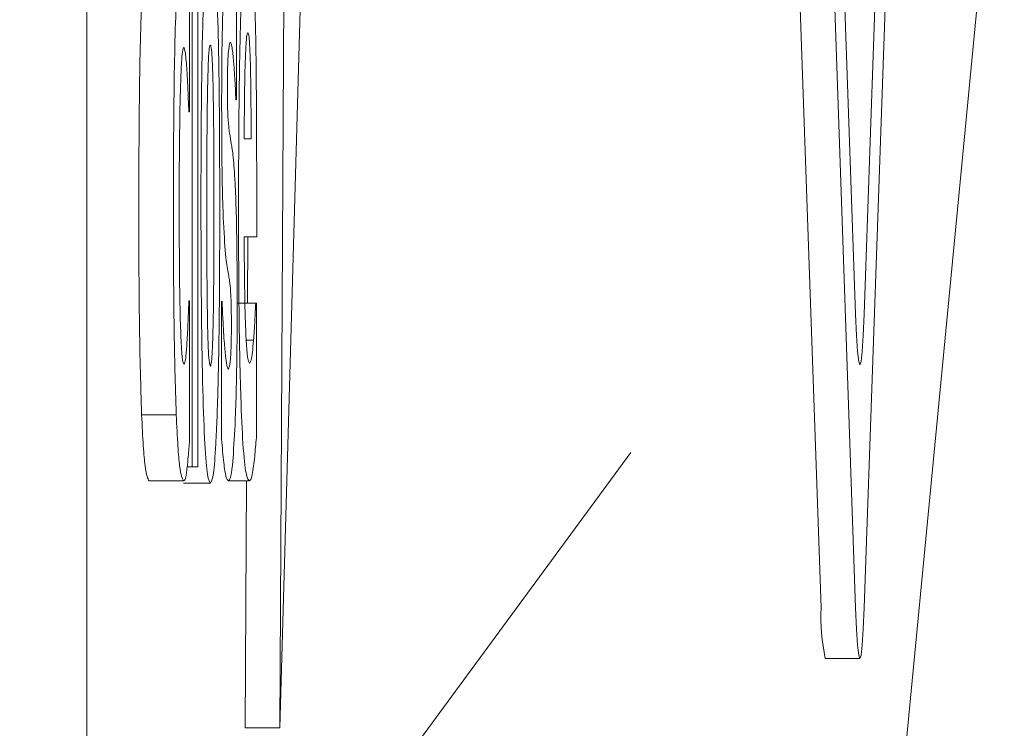
# Model space of a CAD drawing. Units: millimetres. Extents: x 5 to 415, y 5 to 292.
# Drawn here: x 60 to 60, y 227 to 227 of the extents above; entities that cross this region are included whole.
import ezdxf

# ---------------------------------------------------------------- set-up
doc = ezdxf.new("R2010")
doc.units = ezdxf.units.MM

msp = doc.modelspace()

# ---------------------------------------------------------------- linework, layer by layer
at = {"color": 7, "linetype": 'Continuous', "lineweight": 15}
for p, q in [((59.71946069803624, 226.4636954422036), (59.71946069803624, 227.7310764546433)), ((59.89611893104303, 226.5771181141574), (59.87899252977758, 227.0679226274529)), ((59.9044486801504, 226.5771181141574), (59.8873173118312, 227.0679226274529)), ((59.9044486801504, 226.6478266075491), (59.88978593753565, 227.0679226274529)), ((59.9236314416606, 227.0679226274529), (59.90650504039515, 226.5771181141574)), ((59.92116281595617, 227.0679226274529), (59.90650504039515, 226.6478266075491)), ((59.76586788104761, 226.5482073779145), (59.76734806305953, 226.8102890009919)), ((59.90116049058028, 226.3830280060807), (59.94023133523055, 226.790507709507)), ((59.74479267206578, 226.6110182558734), (59.74479267206578, 226.7851134891549)), ((59.74615861184188, 226.7851134891549), (59.74615861184188, 226.6110182558734)), ((59.77172403739679, 226.753965095206), (59.76586788104761, 226.5482073779145)), ((59.75541223294326, 226.7312234396973), (59.75541223294326, 226.6993473723768)), ((59.74414198802698, 226.7300065115332), (59.74414198802698, 226.6965111846962)), ((59.75541223294326, 226.6993473723768), (59.75530295776117, 226.6993473723768)), ((59.74414198802698, 226.6965111846962), (59.74396814114638, 226.6965111846962)), ((59.75895870930739, 226.6900291795769), (59.75729474630742, 226.6900291795769)), ((59.76030478086858, 226.6805743927994), (59.76030478086858, 226.6663934543966)), ((59.76030478086858, 226.6663934543966), (59.75729971336115, 226.6663934543966)), ((59.75811927722681, 226.650454178973), (59.75820868419397, 226.6663934543966)), ((59.74396814114638, 226.6509955878296), (59.74414198802698, 226.6509955878296)), ((59.74414198802698, 226.6509955878296), (59.74414198802698, 226.617366150542)), ((59.7518458883642, 226.6177709654211), (59.7518458883642, 226.6508614773789)), ((59.7518458883642, 226.6508614773789), (59.75196013060003, 226.6508614773789)), ((59.75560594803878, 226.650454178973), (59.76007629639693, 226.650454178973)), ((59.76007629639693, 226.650454178973), (59.76022530800887, 226.650454178973)), ((59.76022530800887, 226.650454178973), (59.76022530800887, 226.6180416698494)), ((59.75953488754023, 226.6415408010521), (59.75779145168055, 226.6415408010521)), ((59.73261842337041, 226.623577451233), (59.74094320542403, 226.623577451233)), ((59.70326313581853, 226.4142558728893), (59.85033262974807, 226.6145076111196)), ((59.74357077684789, 226.6110182558734), (59.74479267206578, 226.6110182558734)), ((59.74615861184188, 226.6110182558734), (59.74479267206578, 226.6110182558734)), ((59.73439662860621, 226.6076406593361), (59.74272141065984, 226.6076406593361)), ((59.7427164436061, 226.6070992504795), (59.74915374524184, 226.6070992504795)), ((59.75347508198806, 226.6076406593361), (59.75850174036412, 226.6076406593361)), ((59.75753813194025, 226.5482073779145), (59.75787589159398, 226.6076406593361)), ((59.89714711116541, 226.5649140631397), (59.90547686027277, 226.5649140631397)), ((59.76586788104761, 226.5482073779145), (59.75753813194025, 226.5482073779145))]:
    msp.add_line(p, q, dxfattribs=at)
at = {"color": 7, "linetype": 'Continuous', "lineweight": 15, "flags": 128}
for points in [[(59.90650504039515, 226.6478266075491), (59.90628152297724, 226.6426459705074), (59.90603317029067, 226.6387965038656), (59.90575998233545, 226.6364247357089), (59.90547686027277, 226.6356250400582), (59.90519373821009, 226.6364247357089), (59.90492055025487, 226.6387965038656), (59.90466723051458, 226.6426459705074), (59.9044486801504, 226.6478266075491)], [(59.90650504039515, 226.5771181141574), (59.90628152297724, 226.5719349935888), (59.90603317029067, 226.5680855269471), (59.90575998233545, 226.5657137587904), (59.90547686027277, 226.5649140631397), (59.90519373821009, 226.5657137587904), (59.90492055025487, 226.5680855269471), (59.90466723051458, 226.5719349935888), (59.9044486801504, 226.5771181141574)]]:
    msp.add_lwpolyline(points, dxfattribs=at)
at = {"color": 7, "linetype": 'Continuous', "lineweight": 15}
msp.add_arc((59.94844724189555, 226.5753813893013), 0.05235712301018435, 178.0991075205735, 191.5323815541576, dxfattribs=at)
for points, knots in [([(59.74688380168665, 226.6738216832518), (59.74689780970341, 226.6813341762513), (59.74692595493646, 226.6964284519049), (59.74724610745724, 226.7170648186958), (59.7477815211844, 226.7315373092671), (59.74843697107094, 226.7395286124533), (59.7489020095109, 226.740272863289), (59.74915374524184, 226.740675742948)], [0, 0, 0, 0, 0.2129751416407209, 0.4279146077703087, 0.624338265161842, 0.7966458828320124, 1, 1, 1, 1]), ([(59.74915374524184, 226.740675742948), (59.74941482581841, 226.7402330423573), (59.74989726404655, 226.7394149972491), (59.75056001800025, 226.7307992058952), (59.75102937959706, 226.7172174482992), (59.75136044147525, 226.6977094100416), (59.75139391744577, 226.6827100360998), (59.75141375468958, 226.6738216832518)], [0, 0, 0, 0, 0.2134743369086653, 0.3944689497872019, 0.5760787572515912, 0.7487920762575722, 1, 1, 1, 1]), ([(59.75593377358504, 226.6731461639443), (59.75594953168598, 226.6806050811056), (59.7559811725379, 226.6955819171188), (59.75630713789081, 226.7160562230088), (59.75684510802979, 226.7309241519445), (59.75752910697936, 226.7394493697201), (59.7580181972969, 226.7402447824996), (59.75828318999994, 226.740675742948)], [0, 0, 0, 0, 0.2071353522644244, 0.4159091911503883, 0.6119721119249669, 0.7897636586970244, 0.9999999999999999, 0.9999999999999999, 0.9999999999999999, 0.9999999999999999]), ([(59.75828318999994, 226.740675742948), (59.7585588362516, 226.740209789567), (59.75901952190053, 226.7394310449462), (59.75959823633701, 226.7312487635229), (59.75998221341693, 226.719745308006), (59.76026012497945, 226.7025327354538), (59.7602875760575, 226.6890343998532), (59.76030478086858, 226.6805743927994)], [0, 0, 0, 0, 0.2461611262590186, 0.4114073654579929, 0.5774085636817929, 0.7351431585417997, 1, 1, 1, 1]), ([(59.75186575657912, 226.6986718530694), (59.75187973584382, 226.702530615147), (59.75190759319947, 226.7102202118277), (59.75211034119835, 226.720380198297), (59.75230313758942, 226.7253071484697), (59.75239723132837, 226.7277117327093)], [0, 0, 0, 0, 0.3402323161661494, 0.6780022288124962, 1, 1, 1, 1]), ([(59.73192303584803, 226.673280274395), (59.73194640869708, 226.6826706070127), (59.73198172376393, 226.6968588740639), (59.73229047165209, 226.7142457693482), (59.73253617203991, 226.7211641722068), (59.73266312685399, 226.7247389510511)], [0, 0, 0, 0, 0.4860949681204894, 0.7344622923082432, 1, 1, 1, 1]), ([(59.74025278495539, 226.673280274395), (59.74027615780444, 226.6826706070127), (59.74031147287129, 226.6968588740639), (59.74062022075946, 226.7142457693482), (59.74086592114728, 226.7211641722068), (59.74099287596135, 226.7247389510511)], [0, 0, 0, 0, 0.4860949681204894, 0.7344622923082432, 1, 1, 1, 1]), ([(59.75729474630742, 226.6900291795769), (59.75731720263686, 226.6942478214928), (59.75735341166452, 226.7010500427676), (59.7575361612349, 226.7090048827756), (59.75775286732441, 226.7134890681337), (59.75797140676963, 226.7153330730401), (59.75811373735197, 226.7154889597123), (59.75817391481786, 226.715554868702)], [0, 0, 0, 0, 0.3144272975312113, 0.5069887644625978, 0.7005979842462071, 0.8734126265509369, 0.9999999999999999, 0.9999999999999999, 0.9999999999999999, 0.9999999999999999]), ([(59.75817391481786, 226.715554868702), (59.75827185283219, 226.7153906816257), (59.75843949186972, 226.7151096450575), (59.75865332523254, 226.712177634827), (59.75881140807986, 226.7074131243494), (59.75893326985015, 226.6998260703445), (59.75894928562654, 226.6936582967869), (59.75895870930739, 226.6900291795769)], [0, 0, 0, 0, 0.2153293320858475, 0.3685760041220298, 0.5224103917085688, 0.7189863326547995, 1, 1, 1, 1]), ([(59.74854279763289, 226.7047515268364), (59.74860501428051, 226.7066830432985), (59.74872213596358, 226.710319087148), (59.74894243783981, 226.7123087713426), (59.74908846783007, 226.7124993702436), (59.74915374524184, 226.7125845705707)], [0, 0, 0, 0, 0.385230729847661, 0.7251896907605918, 0.9999999999999999, 0.9999999999999999, 0.9999999999999999, 0.9999999999999999]), ([(59.74915374524184, 226.7125845705707), (59.74924993549671, 226.7123993008823), (59.74941809397477, 226.712075414966), (59.74963376855087, 226.7089326102288), (59.74972783780813, 226.7057787953693), (59.74977462695826, 226.7042101179798)], [0, 0, 0, 0, 0.4018318279738974, 0.7024768642360308, 1, 1, 1, 1]), ([(59.75396682030745, 226.7132600898781), (59.75383179498206, 226.7130059377042), (59.75363132697925, 226.7126286056845), (59.75340504746099, 226.7097810712582), (59.75331808526737, 226.7073989942552), (59.75326400856584, 226.7051640830209), (59.75325903535305, 226.7035417307934), (59.75325653162389, 226.7027249689141)], [0, 0, 0, 0, 0.4663529140954459, 0.6923800184889699, 0.8058475572397071, 0.9022553109450127, 1, 1, 1, 1]), ([(59.75478638417312, 226.7081266398469), (59.75466914747454, 226.7093608648131), (59.75447708585563, 226.7113828190989), (59.75420541213936, 226.7130060949005), (59.75404678034166, 226.7131749677391), (59.75396682030745, 226.7132600898781)], [0, 0, 0, 0, 0.4372679277369612, 0.7163489515501933, 1, 1, 1, 1]), ([(59.74275121298223, 226.712043161714), (59.74260417508451, 226.7116983972095), (59.7423531983064, 226.7111099238575), (59.74205596355195, 226.7056717418221), (59.74182586948372, 226.6978271198721), (59.74167550836626, 226.6866957320094), (59.74166105876222, 226.6778901640503), (59.74165349410761, 226.673280274395)], [0, 0, 0, 0, 0.2204879859640949, 0.3763476299802553, 0.5318161869173272, 0.7548964783724043, 1, 1, 1, 1]), ([(59.74350620514937, 226.7063707863529), (59.7434469139651, 226.7072145194125), (59.74332838316221, 226.7089012517354), (59.74308183615029, 226.7114375011361), (59.74288389408328, 226.7118001064169), (59.74275121298223, 226.712043161714)], [0, 0, 0, 0, 0.2481114209084612, 0.4960070588207182, 1, 1, 1, 1]), ([(59.75530295776117, 226.6993473723768), (59.7552574729317, 226.7002983131661), (59.75516660764407, 226.7021980126771), (59.75498849418376, 226.7051591094598), (59.754862390115, 226.7070106637434), (59.75478638417312, 226.7081266398469)], [0, 0, 0, 0, 0.2847894964365263, 0.5689255033046496, 0.9999999999999999, 0.9999999999999999, 0.9999999999999999, 0.9999999999999999]), ([(59.74396814114638, 226.6965111846962), (59.74392920330462, 226.6975366671634), (59.74385132877583, 226.6995876016862), (59.74369385232612, 226.7031062913287), (59.74357770300047, 226.705126939346), (59.74350620514937, 226.7063707863529)], [0, 0, 0, 0, 0.2776878659161077, 0.5553674968155299, 1, 1, 1, 1]), ([(59.74828451083887, 226.6735509788234), (59.74828710227092, 226.6767899400841), (59.74829227766794, 226.6832585296679), (59.74833712152712, 226.6917919590328), (59.74842170601677, 226.6991296623385), (59.74850200521556, 226.7028576761291), (59.74854279763289, 226.7047515268364)], [0, 0, 0, 0, 0.298029867480496, 0.5952009738097906, 0.7943599554176888, 1, 1, 1, 1]), ([(59.74977462695824, 226.7042101179798), (59.74983222985604, 226.7010845507048), (59.74994722107996, 226.6948450589403), (59.75000759051739, 226.6842137232832), (59.75001121284855, 226.6771332741304), (59.75001304553736, 226.6735509788234)], [0, 0, 0, 0, 0.3315085471476264, 0.6617822199420402, 1, 1, 1, 1]), ([(59.75325653162389, 226.7027249689141), (59.75326109837872, 226.7016268057661), (59.75326930691116, 226.6996529078581), (59.75330993204658, 226.6970871165696), (59.75343086504777, 226.6942709498692), (59.75359940004395, 226.6926623468091), (59.75373994718964, 226.6915630933975), (59.75379794048058, 226.6911095137635)], [0, 0, 0, 0, 0.1545261012788486, 0.2777535820674887, 0.4010412228045959, 0.7528545282502679, 1, 1, 1, 1]), ([(59.75290387080896, 226.6613965983429), (59.75269219057312, 226.6637373123559), (59.7523630517994, 226.6673768573372), (59.75202784247364, 226.6775651939907), (59.75189126285971, 226.6877705283589), (59.75187431787069, 226.6950127770647), (59.75186575657912, 226.6986718530694)], [0, 0, 0, 0, 0.3732137950200919, 0.5803051492231949, 0.7879532421252784, 1, 1, 1, 1]), ([(59.7537979404806, 226.6911095137635), (59.75392472851593, 226.6903485378785), (59.75413192697199, 226.6891049423922), (59.754409309593, 226.687636465125), (59.75456452774945, 226.6862608524045), (59.75464233961492, 226.6855712488531)], [0, 0, 0, 0, 0.440190087889843, 0.7193636713624851, 1, 1, 1, 1]), ([(59.75464233961492, 226.6855712488531), (59.75480431644512, 226.6837721334625), (59.75508123818638, 226.6806962974555), (59.7553951146494, 226.6725169811055), (59.7555801997604, 226.662271557459), (59.75559689909196, 226.654520286738), (59.75560594803878, 226.6503200685222)], [0, 0, 0, 0, 0.3057545763146575, 0.5227296370567989, 0.7413792209693975, 1, 1, 1, 1]), ([(59.73261842337041, 226.623577451233), (59.73247226654011, 226.6280881669315), (59.73217804315696, 226.6371685364929), (59.73195658590799, 226.6548979732724), (59.73193418490062, 226.6671716342775), (59.73192303584801, 226.673280274395)], [0, 0, 0, 0, 0.3314696179447587, 0.667270302651982, 1, 1, 1, 1]), ([(59.74094320542403, 226.623577451233), (59.74079914314594, 226.6280881764091), (59.74050913536436, 226.6371685923165), (59.74028600091429, 226.6548979681106), (59.74026382298253, 226.6671716325622), (59.74025278495537, 226.673280274395)], [0, 0, 0, 0, 0.3314682956873744, 0.6672696445602765, 1, 1, 1, 1]), ([(59.74165349410761, 226.673280274395), (59.74166946134773, 226.6664797828068), (59.74169304730997, 226.656434456485), (59.74193014944407, 226.6450326822433), (59.74220264563315, 226.6390363196918), (59.74249198282616, 226.6360981746555), (59.74269071535704, 226.6358436181478), (59.74277604825087, 226.6357343152403)], [0, 0, 0, 0, 0.3582459852052525, 0.5291820125261129, 0.7002603653513886, 0.8712961067761321, 1, 1, 1, 1]), ([(59.74915374524184, 226.6070992504795), (59.74888996255196, 226.6075420275538), (59.74840131929562, 226.6083622482874), (59.7477448530824, 226.6169998981505), (59.74726623887093, 226.6306379135145), (59.74694011674959, 226.6501132050238), (59.7469046640175, 226.6650387024403), (59.74688380168665, 226.6738216832518)], [0, 0, 0, 0, 0.2134376145447882, 0.3953817099827995, 0.5779319054081037, 0.7516319977490997, 1, 1, 1, 1]), ([(59.74852292941797, 226.6435673589745), (59.74846273870366, 226.6467898630894), (59.74835284564797, 226.6526733424284), (59.74829356310038, 226.6630333222349), (59.74828774832362, 226.6697894047051), (59.74828451083887, 226.6735509788234)], [0, 0, 0, 0, 0.349281922104921, 0.6377006510867477, 1, 1, 1, 1]), ([(59.75141375468957, 226.6738216832518), (59.75139984103423, 226.6663042739898), (59.75137188641148, 226.6512006700303), (59.75105008768561, 226.6305611595176), (59.75051921183143, 226.616085800911), (59.74986043185072, 226.6082196818348), (59.74940150389921, 226.6074920647267), (59.74915374524184, 226.6070992504795)], [0, 0, 0, 0, 0.2135255802507587, 0.4290049519627141, 0.6264690602520998, 0.798344110854326, 1, 1, 1, 1]), ([(59.75001304553736, 226.6735509788234), (59.75001075800547, 226.670164782318), (59.75000658324342, 226.6639849494967), (59.74996492682086, 226.655738051371), (59.74989218699648, 226.6488983648556), (59.74981091976647, 226.6451829785464), (59.74976965990452, 226.6432966545462)], [0, 0, 0, 0, 0.3217852327747454, 0.5872603493905102, 0.7904495941987927, 1, 1, 1, 1]), ([(59.75850174036411, 226.6076406593361), (59.75824411098127, 226.607947875775), (59.75772732912893, 226.6085641248945), (59.75701183183543, 226.6151733542058), (59.75644553007271, 226.6272431634174), (59.75606596430868, 226.6443571863595), (59.75594279314875, 226.6605779932257), (59.75593560172905, 226.6705987651326), (59.75593377358504, 226.6731461639443)], [0, 0, 0, 0, 0.1984790975053775, 0.3981315893740908, 0.5643832257278173, 0.7310475319573104, 0.9316290996485173, 1, 1, 1, 1]), ([(59.75729971336115, 226.6663934543966), (59.7573202783, 226.6617662742402), (59.75735081890043, 226.6548945368053), (59.75753365134849, 226.6469398987311), (59.7576577577095, 226.6440044618693), (59.7577219129283, 226.642487024788)], [0, 0, 0, 0, 0.4989575845572324, 0.7409924395265318, 1, 1, 1, 1]), ([(59.7537184676209, 226.6559924438833), (59.75365222447235, 226.6564700600165), (59.75348317539997, 226.6576889115663), (59.753211761208, 226.6590005523529), (59.75300651911332, 226.6605977749343), (59.75290387080895, 226.6613965983429)], [0, 0, 0, 0, 0.2436219351515044, 0.6217105173584939, 1, 1, 1, 1]), ([(59.75421517299402, 226.6451891020178), (59.7542092971942, 226.6464075468299), (59.75419944728688, 226.6484500889218), (59.7541572137294, 226.6509451030342), (59.75402877378616, 226.6535245478736), (59.75388353986399, 226.6548498518845), (59.75375841460453, 226.6557159400749), (59.7537184676209, 226.6559924438833)], [0, 0, 0, 0, 0.1850167310942194, 0.3101531207774126, 0.4351041188084028, 0.8196536285718959, 0.9999999999999999, 0.9999999999999999, 0.9999999999999999, 0.9999999999999999]), ([(59.74356084274042, 226.6415408010521), (59.74360623795612, 226.6423361495702), (59.74369704506725, 226.6439271388445), (59.7438333040958, 226.647182559933), (59.74391942008661, 226.6496178154792), (59.74396814114638, 226.6509955878296)], [0, 0, 0, 0, 0.302688643288042, 0.6054885046981134, 1, 1, 1, 1]), ([(59.75196013060003, 226.6508614773789), (59.75202628512458, 226.6494587803992), (59.75215072296158, 226.6468202824389), (59.75233533559823, 226.6433109789189), (59.75246572807097, 226.641594770308), (59.75253134177912, 226.640731171294)], [0, 0, 0, 0, 0.3605694078345721, 0.6782374674812077, 1, 1, 1, 1]), ([(59.75560594803878, 226.6503200685222), (59.75559228791054, 226.6462715514857), (59.75556496648543, 226.6381741710609), (59.75535841513972, 226.6274387368923), (59.75514959083687, 226.622452421665), (59.75504963802088, 226.620065744245)], [0, 0, 0, 0, 0.3426717273626954, 0.6853727703999777, 1, 1, 1, 1]), ([(59.75953488754023, 226.6415408010521), (59.75959193500611, 226.642248275796), (59.75970605272995, 226.6436635079393), (59.7598848817847, 226.6466542550842), (59.76000572339356, 226.6490531780862), (59.76007629639693, 226.650454178973)], [0, 0, 0, 0, 0.2936962362913262, 0.5875098123341188, 1, 1, 1, 1]), ([(59.74916367934931, 226.6351929063836), (59.74905614838191, 226.6354531704964), (59.74887361044408, 226.6358949788013), (59.74864834076535, 226.6392468267722), (59.74856171037798, 226.6422313204889), (59.74852292941797, 226.6435673589745)], [0, 0, 0, 0, 0.4419150133316742, 0.7501676695418436, 1, 1, 1, 1]), ([(59.75348501609552, 226.6345173870761), (59.75363774185147, 226.6348224913642), (59.75385239785033, 226.6352513153389), (59.75407329635639, 226.6380238932213), (59.75417137680185, 226.6405000292798), (59.75420867095711, 226.6428298957795), (59.75421316476687, 226.6444604346667), (59.75421517299402, 226.6451891020178)], [0, 0, 0, 0, 0.5033211868515648, 0.7074177597154159, 0.8111687174321289, 0.915613671308185, 1, 1, 1, 1]), ([(59.74277604825087, 226.6357343152403), (59.74286551851997, 226.6358177534528), (59.74303254211632, 226.6359735163725), (59.74330370969334, 226.6378104149983), (59.7434668970629, 226.6401778737693), (59.74356084274042, 226.6415408010521)], [0, 0, 0, 0, 0.3286371951110483, 0.6135017451018367, 1, 1, 1, 1]), ([(59.74976965990453, 226.6432966545462), (59.74972160276021, 226.641766151792), (59.7496256411855, 226.6387100098498), (59.74940715198927, 226.6359413755471), (59.7492503789081, 226.6354594330301), (59.74916367934931, 226.6351929063836)], [0, 0, 0, 0, 0.3095825602271832, 0.6181813422806862, 1, 1, 1, 1]), ([(59.7577219129283, 226.642487024788), (59.75782370061442, 226.6408638985884), (59.75801423313415, 226.6378256300463), (59.758334679626, 226.6363161995296), (59.75854129674534, 226.6361078834823), (59.75864578492232, 226.6360025361418)], [0, 0, 0, 0, 0.3618121921532617, 0.6772625577906172, 1, 1, 1, 1]), ([(59.75864578492232, 226.6360025361418), (59.75876004363467, 226.6361634507443), (59.75896827658174, 226.6364567125991), (59.75927186150592, 226.6384446547379), (59.75944671494038, 226.6405028989649), (59.75953488754023, 226.6415408010521)], [0, 0, 0, 0, 0.3760681753304165, 0.6853725448620641, 1, 1, 1, 1]), ([(59.75253134177912, 226.640731171294), (59.75263788306573, 226.63948632906), (59.75284192890676, 226.6371022309449), (59.75316348669736, 226.6348501558498), (59.75337699659563, 226.6346291825036), (59.75348501609552, 226.6345173870761)], [0, 0, 0, 0, 0.3505938801930186, 0.6714507157343155, 1, 1, 1, 1]), ([(59.73439662860621, 226.6076406593361), (59.73407067248958, 226.6082417396424), (59.73359439937354, 226.6091200124401), (59.73298770325336, 226.6156925581443), (59.73274323546205, 226.6209124536413), (59.73261842337041, 226.623577451233)], [0, 0, 0, 0, 0.5148834141121363, 0.7523255908463102, 1, 1, 1, 1]), ([(59.74272141065984, 226.6076406593361), (59.74239356592975, 226.6082417119436), (59.74191453514614, 226.6091199407975), (59.74132024976352, 226.6156926450159), (59.74107064276586, 226.6209124629545), (59.74094320542403, 226.623577451233)], [0, 0, 0, 0, 0.5148835816114798, 0.7523228618510728, 1, 1, 1, 1]), ([(59.75504963802088, 226.620065744245), (59.75485578007189, 226.6168193889329), (59.75451911575759, 226.6111815907885), (59.75397283879163, 226.608069907419), (59.75364256251591, 226.607785088694), (59.75347508198806, 226.6076406593361)], [0, 0, 0, 0, 0.4008806383869099, 0.6961912366037442, 1, 1, 1, 1]), ([(59.75347508198806, 226.6076406593361), (59.75328677807029, 226.6078460911576), (59.75291266726655, 226.6082542306415), (59.75237034900572, 226.6116896163356), (59.75202195354547, 226.6157294131208), (59.7518458883642, 226.6177709654211)], [0, 0, 0, 0, 0.3339049518390635, 0.6633821080279033, 1, 1, 1, 1]), ([(59.76022530800887, 226.6180416698494), (59.76015679724228, 226.6172919846151), (59.76001978027952, 226.6157926641582), (59.75980108206591, 226.6130856736049), (59.75963254915717, 226.6119465672527), (59.75953488754023, 226.6112864767749)], [0, 0, 0, 0, 0.2960458506476284, 0.5920719518903499, 1, 1, 1, 1]), ([(59.74414198802698, 226.617366150542), (59.74409060638214, 226.6167310770476), (59.74398787248985, 226.6154612934091), (59.74379596579806, 226.6130018965711), (59.74364937184205, 226.6117073260162), (59.74355587568668, 226.6108816618958)], [0, 0, 0, 0, 0.2660105373811781, 0.5318688797770424, 0.9999999999999999, 0.9999999999999999, 0.9999999999999999, 0.9999999999999999]), ([(59.7435558756867, 226.6108816618958), (59.74349517337602, 226.6104004319122), (59.74333241314243, 226.60911011687), (59.74304625794446, 226.6077374614626), (59.74283026496121, 226.6076730971257), (59.74272141065984, 226.6076406593361)], [0, 0, 0, 0, 0.2278167008007311, 0.6108416472358271, 1, 1, 1, 1]), ([(59.75953488754023, 226.6112864767749), (59.75942703375196, 226.6105306931015), (59.75920301304005, 226.6089608715929), (59.75886638404515, 226.6077766454372), (59.7586236559054, 226.6076861251428), (59.75850174036412, 226.6076406593361)], [0, 0, 0, 0, 0.3160567554924076, 0.6564744782237363, 1, 1, 1, 1])]:
    msp.add_open_spline(points, degree=3, knots=knots, dxfattribs=at)

doc.saveas('drawing.dxf')
